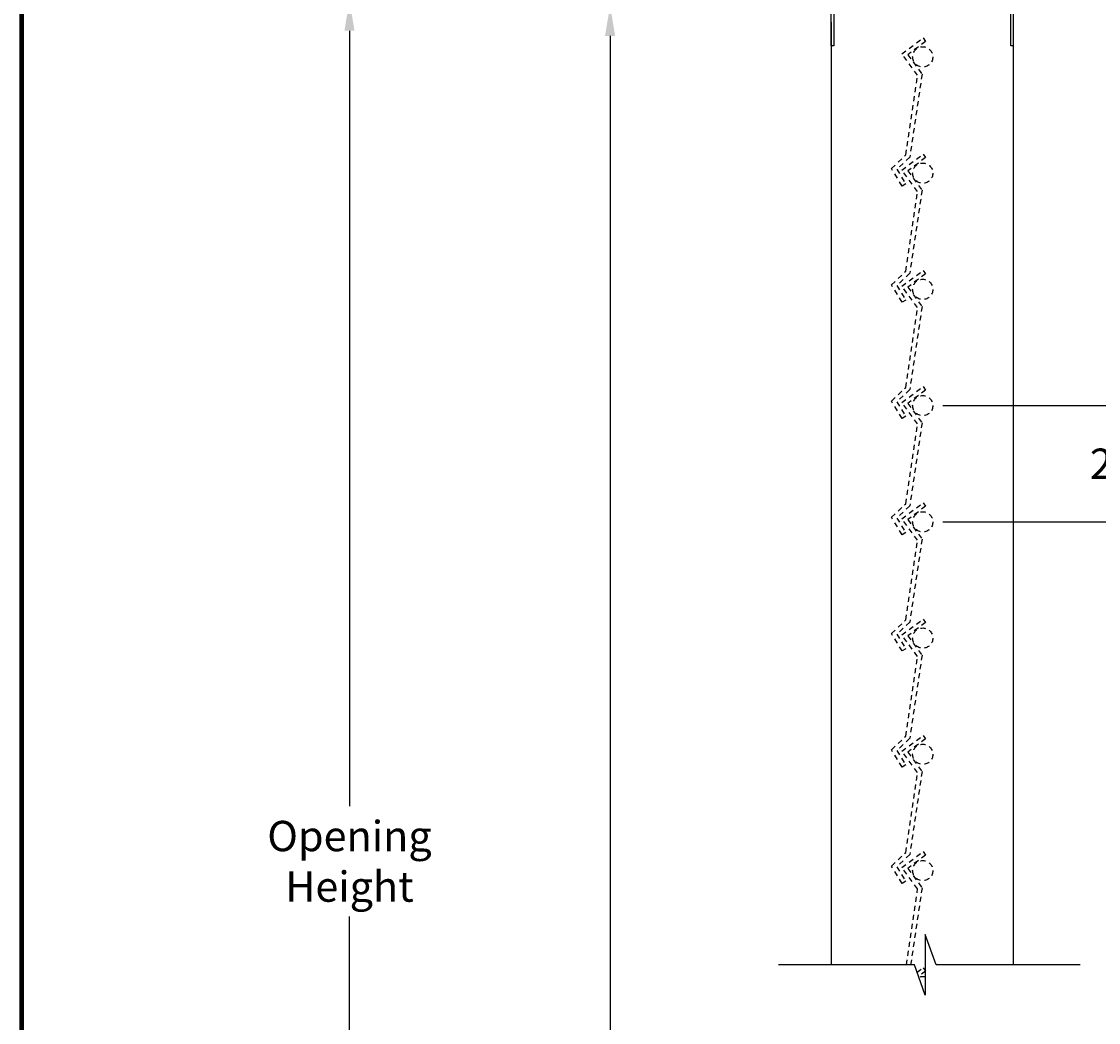
# Model space of a CAD drawing. Units: inches. Extents: x 390 to 514, y 13 to 92.
# Drawn here: x 390 to 417, y 55 to 80 of the extents above; entities that cross this region are included whole.
import ezdxf

# ---------------------------------------------------------------- set-up
doc = ezdxf.new("R2010")
doc.units = ezdxf.units.IN
doc.header["$MEASUREMENT"] = 0
doc.linetypes.add('HIDDEN2', pattern=[0.1875, 0.125, -0.0625])
doc.layers.add('border', color=2, linetype='Continuous', lineweight=100)
doc.layers.add('Dimensions', color=1, linetype='Continuous')
doc.styles.get("Standard").update_dxf_attribs({"font": 'arial.ttf', "height": 0.75})
doc.dimstyles.get("Standard").update_dxf_attribs({"dimtxt": 0.18, "dimasz": 0.75, "dimexe": 0.18, "dimexo": 0.5, "dimgap": 0.25, "dimtad": 0, "dimtih": 1, "dimtoh": 1, "dimdec": 4, "dimzin": 0, "dimdsep": 46, "dimlunit": 5, "dimtxsty": 'Standard', "dimcen": 0.75, "dimadec": 3, "dimazin": 0, "dimtfac": 0.75, "dimtdec": 4, "dimtofl": 0, "dimtmove": 0, "dimatfit": 3, "dimfxl": 0, "dimtolj": 1, "dimtzin": 0, "dimarcsym": 0})

# ---------------------------------------------------------------- blocks, each defined once
blk = doc.blocks.new('*D23')
at = {"layer": 'Defpoints', "color": 0}
for p in [(410.217, 80.418), (404.743, 28.968), (410.233, 28.968)]:
    blk.add_point(p, dxfattribs=at)
at = {"layer": 'Dimensions', "color": 0, "lineweight": -2}
for p, q in [((409.717, 80.418), (404.563, 80.418)), ((404.743, 79.668), (404.743, 54.917)), ((404.743, 29.718), (404.743, 52.196)), ((409.733, 28.968), (404.563, 28.968))]:
    blk.add_line(p, q, dxfattribs=at)
at = {"layer": 'Dimensions', "color": 0}
for points in [[(404.618, 79.668), (404.868, 79.668), (404.743, 80.418)], [(404.618, 29.718), (404.868, 29.718), (404.743, 28.968)]]:
    blk.add_solid(points, dxfattribs=at)
at = {"layer": 'Dimensions', "color": 0, "insert": (404.743, 53.556), "char_height": 0.75, "attachment_point": 5}
blk.add_mtext('\\A1;Damper \\PHeight', dxfattribs=at)
blk = doc.blocks.new('*D24')
at = {"layer": 'Defpoints', "color": 0}
for p in [(410.217, 80.543), (398.295, 28.843), (410.217, 28.843)]:
    blk.add_point(p, dxfattribs=at)
at = {"layer": 'Dimensions', "color": 0, "lineweight": -2}
for p, q in [((409.717, 80.543), (398.115, 80.543)), ((398.295, 79.793), (398.295, 60.618)), ((398.295, 29.593), (398.295, 57.884)), ((409.717, 28.843), (398.115, 28.843))]:
    blk.add_line(p, q, dxfattribs=at)
at = {"layer": 'Dimensions', "color": 0}
for points in [[(398.17, 79.793), (398.42, 79.793), (398.295, 80.543)], [(398.17, 29.593), (398.42, 29.593), (398.295, 28.843)]]:
    blk.add_solid(points, dxfattribs=at)
at = {"layer": 'Dimensions', "color": 0, "insert": (398.295, 59.251), "char_height": 0.75, "attachment_point": 5}
blk.add_mtext('\\A1;Opening \\PHeight', dxfattribs=at)
blk = doc.blocks.new('*D25')
at = {"layer": 'Defpoints', "color": 0}
for p in [(404.743, 80.543), (410.217, 80.543), (410.217, 80.418)]:
    blk.add_point(p, dxfattribs=at)
at = {"layer": 'Dimensions', "color": 0, "lineweight": -2}
for p, q in [((404.743, 81.293), (404.743, 83.179)), ((404.743, 83.179), (405.493, 83.179)), ((409.717, 80.543), (404.563, 80.543)), ((409.717, 80.418), (404.563, 80.418)), ((404.743, 79.668), (404.743, 78.918))]:
    blk.add_line(p, q, dxfattribs=at)
at = {"layer": 'Dimensions', "color": 0}
for points in [[(404.618, 81.293), (404.868, 81.293), (404.743, 80.543)], [(404.618, 79.668), (404.868, 79.668), (404.743, 80.418)]]:
    blk.add_solid(points, dxfattribs=at)
at = {"layer": 'Dimensions', "color": 0, "insert": (408.428, 83.179), "char_height": 0.75, "attachment_point": 5}
blk.add_mtext('\\A1;{\\H0.750000x;\\S1/8;}" [3.18mm]', dxfattribs=at)
blk = doc.blocks.new('*D27')
at = {"layer": 'Defpoints', "color": 0}
for p in [(412.479, 70.522), (420.037, 70.522), (412.479, 67.647)]:
    blk.add_point(p, dxfattribs=at)
at = {"layer": 'Dimensions', "color": 0, "lineweight": -2}
for p, q in [((420.037, 71.272), (420.037, 72.022)), ((412.979, 70.522), (420.217, 70.522)), ((412.979, 67.647), (420.217, 67.647)), ((420.037, 66.897), (420.037, 66.147))]:
    blk.add_line(p, q, dxfattribs=at)
at = {"layer": 'Dimensions', "color": 0}
for points in [[(419.912, 71.272), (420.162, 71.272), (420.037, 70.522)], [(419.912, 66.897), (420.162, 66.897), (420.037, 67.647)]]:
    blk.add_solid(points, dxfattribs=at)
at = {"layer": 'Dimensions', "color": 0, "insert": (420.037, 69.085), "char_height": 0.75, "attachment_point": 5}
blk.add_mtext('\\A1;2{\\H0.750000x;\\S7/8;}" [73.03mm]', dxfattribs=at)

msp = doc.modelspace()

# ---------------------------------------------------------------- linework, layer by layer
for p, q in [((410.2167, 79.41807), (410.2167, 56.69416)), ((414.7167, 79.41807), (414.7167, 56.69416))]:
    msp.add_line(p, q)
at = {"lineweight": 100}
msp.add_lwpolyline([(390.18116, 12.50218), (513.69086, 12.50218), (513.69086, 92.42022), (390.18116, 92.42022)], close=True, dxfattribs=at)
msp.add_lwpolyline([(414.7167, 79.41807), (414.6577, 79.41807), (414.6577, 80.35907), (410.2757, 80.35907), (410.2757, 79.41807), (410.2167, 79.41807), (410.2167, 80.41807), (414.7167, 80.41807)], close=True)
for points in [[(410.2167, 80.00773), (410.2167, 79.41807)], [(416.37661, 56.69416), (412.80907, 56.69416), (412.54112, 57.44416), (412.54112, 56.69416), (412.54112, 55.94416), (412.27317, 56.69416), (408.90679, 56.69416)]]:
    msp.add_lwpolyline(points)
at = {"color": 251, "linetype": 'HIDDEN2'}
for centre in [(412.4789, 79.14705), (412.4789, 76.27205), (412.4789, 73.39705), (412.4789, 70.52205), (412.4789, 67.64705), (412.4789, 64.77205), (412.4789, 61.89705), (412.4789, 59.02205)]:
    msp.add_circle(centre, 0.25, dxfattribs=at)
msp.add_arc((412.4789, 56.14705), 0.25, 75.588278, 111.8754, dxfattribs=at)
at = {"layer": 'border', "color": 251, "linetype": 'HIDDEN2', "lineweight": -3}
for points in [[(411.96923, 75.9534), (411.70368, 76.38468), (412.05819, 76.72072), (412.35142, 78.69529), (411.96004, 79.22391), (412.48814, 79.61599), (412.55092, 79.53143), (412.10726, 79.20205), (412.46199, 78.72293), (412.15702, 76.6693), (411.8382, 76.36708), (412.05891, 76.00862)], [(411.96923, 73.0784), (411.70368, 73.50968), (412.05819, 73.84572), (412.35142, 75.82029), (411.96004, 76.34891), (412.48814, 76.74099), (412.55092, 76.65643), (412.10726, 76.32705), (412.46199, 75.84793), (412.15702, 73.7943), (411.8382, 73.49208), (412.05891, 73.13362)], [(411.96923, 70.2034), (411.70368, 70.63468), (412.05819, 70.97072), (412.35142, 72.94529), (411.96004, 73.47391), (412.48814, 73.86599), (412.55092, 73.78143), (412.10726, 73.45205), (412.46199, 72.97293), (412.15702, 70.9193), (411.8382, 70.61708), (412.05891, 70.25862)], [(411.96923, 67.3284), (411.70368, 67.75968), (412.05819, 68.09572), (412.35142, 70.07029), (411.96004, 70.59891), (412.48814, 70.99099), (412.55092, 70.90643), (412.10726, 70.57705), (412.46199, 70.09793), (412.15702, 68.0443), (411.8382, 67.74208), (412.05891, 67.38362)], [(411.96923, 64.4534), (411.70368, 64.88468), (412.05819, 65.22072), (412.35142, 67.19529), (411.96004, 67.72391), (412.48814, 68.11599), (412.55092, 68.03143), (412.10726, 67.70205), (412.46199, 67.22293), (412.15702, 65.1693), (411.8382, 64.86708), (412.05891, 64.50862)], [(411.96923, 61.5784), (411.70368, 62.00968), (412.05819, 62.34572), (412.35142, 64.32029), (411.96004, 64.84891), (412.48814, 65.24099), (412.55092, 65.15643), (412.10726, 64.82705), (412.46199, 64.34793), (412.15702, 62.2943), (411.8382, 61.99208), (412.05891, 61.63362)], [(411.96923, 58.7034), (411.70368, 59.13468), (412.05819, 59.47072), (412.35142, 61.44529), (411.96004, 61.97391), (412.48814, 62.36599), (412.55092, 62.28143), (412.10726, 61.95205), (412.46199, 61.47293), (412.15702, 59.4193), (411.8382, 59.11708), (412.05891, 58.75862)]]:
    msp.add_lwpolyline(points, close=True, dxfattribs=at)
for points in [[(412.0728, 56.69416), (412.35142, 58.57029), (411.96004, 59.09891), (412.48814, 59.49099), (412.55092, 59.40643), (412.10726, 59.07705), (412.46199, 58.59793), (412.17927, 56.69416)], [(412.34031, 56.50624), (412.48814, 56.61599), (412.55092, 56.53143), (412.37735, 56.40257)]]:
    msp.add_lwpolyline(points, dxfattribs=at)

# ---------------------------------------------------------------- dimensions: what is measured, and where the dimension line sits
at = {"layer": 'Dimensions'}
dim = msp.add_linear_dim(base=(404.74322, 80.54307), p1=(410.2167, 80.41807), p2=(410.2167, 80.54307), angle=90, dimstyle='Standard', override={"dimpost": '"'}, dxfattribs=at)
dim.commit()
dim.dimension.update_dxf_attribs({"geometry": '*D25', "text_midpoint": (408.42833, 83.17923), "dimtype": 160})
for base, p1, p2, text, picture, middle in [((398.29479, 28.84295), (410.2167, 80.54307), (410.2167, 28.84295), 'Opening \\PHeight', '*D24', (398.29479, 59.25076)), ((404.74322, 28.96795), (410.2167, 80.41807), (410.2327, 28.96795), 'Damper \\PHeight', '*D23', (404.74322, 53.55636))]:
    dim = msp.add_linear_dim(base=base, p1=p1, p2=p2, angle=90, text=text, dimstyle='Standard', override={"dimpost": '"'}, dxfattribs=at)
    dim.commit()
    dim.dimension.update_dxf_attribs({"geometry": picture, "text_midpoint": middle, "dimtype": 160})
dim = msp.add_linear_dim(base=(420.03693, 70.52205), p1=(412.4789, 67.64705), p2=(412.4789, 70.52205), angle=90, dimstyle='Standard', override={"dimpost": '"'}, dxfattribs=at)
dim.commit()
dim.dimension.update_dxf_attribs({"geometry": '*D27', "text_midpoint": (420.03693, 69.08455)})

doc.saveas('drawing.dxf')
